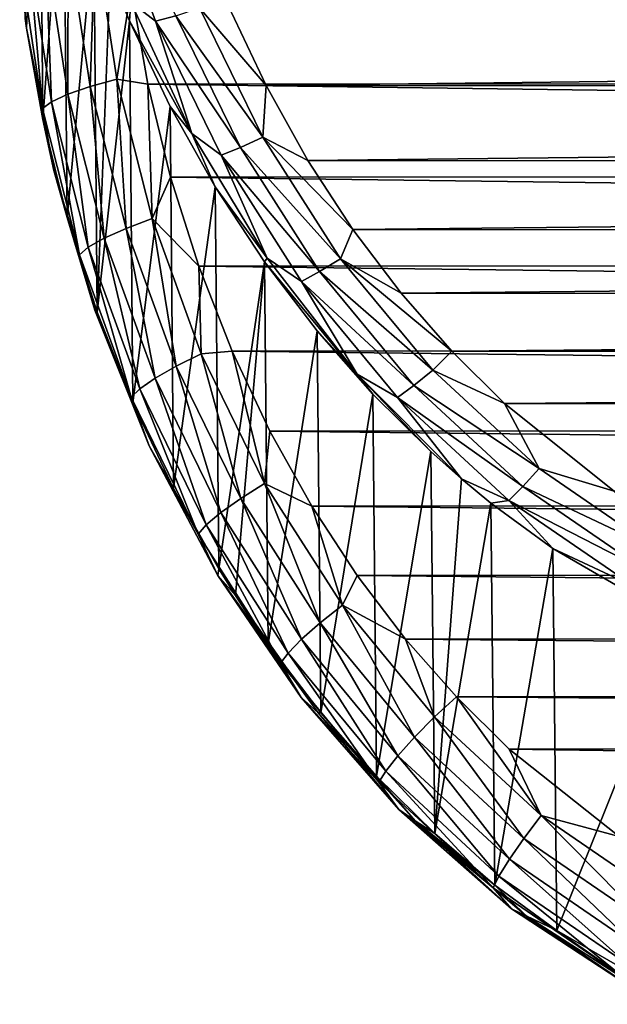
# Model space of a CAD drawing. Units: millimetres. Extents: x -144 to 35, y -82 to 35.
# Drawn here: x -17 to -14, y -82 to -77 of the extents above; entities that cross this region are included whole.
import ezdxf

# ---------------------------------------------------------------- set-up
doc = ezdxf.new("R2010")
doc.units = ezdxf.units.MM
doc.header["$LTSCALE"] = 65.185185
for name, color, linetype in [('103', 7, 'CONTINUOUS'), ('114', 7, 'CONTINUOUS'), ('121', 7, 'CONTINUOUS'), ('95', 7, 'CONTINUOUS'), ('97', 7, 'CONTINUOUS')]:
    doc.layers.add(name, color=color, linetype=linetype)

msp = doc.modelspace()

# ---------------------------------------------------------------- linework, layer by layer
at = {"layer": '103', "color": 7, "linetype": 'CONTINUOUS'}
for points in [[(-16.7648, -76.9959, 107.557), (-16.6974, -75.6798, 104.2544), (-16.7584, -77.0402, 107.5625), (-16.7648, -76.9959, 107.557)], [(-16.7584, -77.0402, 107.5625), (-16.6974, -75.6798, 104.2544), (-16.6815, -77.4685, 107.616), (-16.7584, -77.0402, 107.5625)], [(-16.6974, -75.6798, 104.2544), (-16.5846, -76.1392, 104.3117), (-16.6815, -77.4685, 107.616), (-16.6974, -75.6798, 104.2544)], [(-16.6815, -77.4685, 107.616), (-16.5846, -76.1392, 104.3117), (-16.5685, -77.9283, 107.6733), (-16.6815, -77.4685, 107.616)], [(-16.5846, -76.1392, 104.3117), (-16.4437, -76.5823, 104.3669), (-16.5685, -77.9283, 107.6733), (-16.5846, -76.1392, 104.3117)], [(-16.5685, -77.9283, 107.6733), (-16.4437, -76.5823, 104.3669), (-16.4274, -78.3717, 107.7286), (-16.5685, -77.9283, 107.6733)], [(-16.4437, -76.5823, 104.3669), (-16.3673, -76.7867, 104.3924), (-16.4274, -78.3717, 107.7286), (-16.4437, -76.5823, 104.3669)], [(-16.3673, -76.7867, 104.3924), (-16.2769, -77.0057, 104.4197), (-16.4274, -78.3717, 107.7286), (-16.3673, -76.7867, 104.3924)], [(-16.4274, -78.3717, 107.7286), (-16.2769, -77.0057, 104.4197), (-16.2603, -78.7954, 107.7814), (-16.4274, -78.3717, 107.7286)], [(-16.2769, -77.0057, 104.4197), (-16.0865, -77.407, 104.4697), (-16.2603, -78.7954, 107.7814), (-16.2769, -77.0057, 104.4197)], [(-16.2603, -78.7954, 107.7814), (-16.0865, -77.407, 104.4697), (-16.0696, -79.1969, 107.8314), (-16.2603, -78.7954, 107.7814)], [(-16.0865, -77.407, 104.4697), (-15.8749, -77.784, 104.5167), (-16.0696, -79.1969, 107.8314), (-16.0865, -77.407, 104.4697)], [(-16.0696, -79.1969, 107.8314), (-15.8749, -77.784, 104.5167), (-15.8576, -79.574, 107.8784), (-16.0696, -79.1969, 107.8314)], [(-15.8749, -77.784, 104.5167), (-15.6445, -78.1351, 104.5604), (-15.8576, -79.574, 107.8784), (-15.8749, -77.784, 104.5167)], [(-15.8576, -79.574, 107.8784), (-15.6445, -78.1351, 104.5604), (-15.7792, -79.6994, 107.8941), (-15.8576, -79.574, 107.8784)], [(-15.7792, -79.6994, 107.8941), (-15.6445, -78.1351, 104.5604), (-15.6269, -79.9252, 107.9222), (-15.7792, -79.6994, 107.8941)], [(-15.6445, -78.1351, 104.5604), (-15.3979, -78.4593, 104.6008), (-15.6269, -79.9252, 107.9222), (-15.6445, -78.1351, 104.5604)], [(-15.6269, -79.9252, 107.9222), (-15.3979, -78.4593, 104.6008), (-15.38, -80.2494, 107.9626), (-15.6269, -79.9252, 107.9222)], [(-15.3979, -78.4593, 104.6008), (-15.1373, -78.7559, 104.6377), (-15.38, -80.2494, 107.9626), (-15.3979, -78.4593, 104.6008)], [(-15.38, -80.2494, 107.9626), (-15.1373, -78.7559, 104.6377), (-15.1191, -80.546, 107.9995), (-15.38, -80.2494, 107.9626)], [(-15.1373, -78.7559, 104.6377), (-14.8651, -79.0247, 104.6712), (-15.1191, -80.546, 107.9995), (-15.1373, -78.7559, 104.6377)], [(-15.1191, -80.546, 107.9995), (-14.8651, -79.0247, 104.6712), (-14.8466, -80.8147, 108.0329), (-15.1191, -80.546, 107.9995)], [(-14.8651, -79.0247, 104.6712), (-14.7216, -79.1518, 104.687), (-14.8466, -80.8147, 108.0329), (-14.8651, -79.0247, 104.6712)], [(-14.7216, -79.1518, 104.687), (-14.5832, -79.2657, 104.7011), (-14.8466, -80.8147, 108.0329), (-14.7216, -79.1518, 104.687)], [(-14.8466, -80.8147, 108.0329), (-14.5832, -79.2657, 104.7011), (-14.5645, -81.0555, 108.0629), (-14.8466, -80.8147, 108.0329)], [(-14.5832, -79.2657, 104.7011), (-14.2933, -79.4792, 104.7277), (-14.5645, -81.0555, 108.0629), (-14.5832, -79.2657, 104.7011)], [(-14.5645, -81.0555, 108.0629), (-14.2933, -79.4792, 104.7277), (-14.2744, -81.2687, 108.0894), (-14.5645, -81.0555, 108.0629)], [(-14.2933, -79.4792, 104.7277), (-13.696, -79.8255, 104.7707), (-14.2744, -81.2687, 108.0894), (-14.2933, -79.4792, 104.7277)], [(-14.2744, -81.2687, 108.0894), (-13.696, -79.8255, 104.7707), (-13.6768, -81.6145, 108.1323), (-14.2744, -81.2687, 108.0894)]]:
    msp.add_3dface(points, dxfattribs=at)
at = {"layer": '114', "color": 7, "linetype": 'CONTINUOUS'}
for points in [[(-16.5636, -76.6361, 107.9752), (-16.4607, -77.314, 108.0947), (-16.4369, -76.6136, 108.0286), (-16.5636, -76.6361, 107.9752)], [(-16.4369, -76.6136, 108.0286), (-16.4607, -77.314, 108.0947), (-16.3357, -77.2798, 108.146), (-16.4369, -76.6136, 108.0286)], [(-16.2688, -76.856, 108.0907), (-16.4369, -76.6136, 108.0286), (-16.3357, -77.2798, 108.146), (-16.2688, -76.856, 108.0907)], [(-16.7475, -76.6901, 107.7767), (-16.642, -77.385, 107.8992), (-16.6699, -76.6623, 107.889), (-16.7475, -76.6901, 107.7767)], [(-16.6699, -76.6623, 107.889), (-16.5655, -77.35, 108.0103), (-16.5636, -76.6361, 107.9752), (-16.6699, -76.6623, 107.889)], [(-16.6699, -76.6623, 107.889), (-16.642, -77.385, 107.8992), (-16.5655, -77.35, 108.0103), (-16.6699, -76.6623, 107.889)], [(-16.5636, -76.6361, 107.9752), (-16.5655, -77.35, 108.0103), (-16.4607, -77.314, 108.0947), (-16.5636, -76.6361, 107.9752)], [(-16.7904, -76.7175, 107.647), (-16.6843, -77.4162, 107.7702), (-16.7475, -76.6901, 107.7767), (-16.7904, -76.7175, 107.647)], [(-16.7648, -76.9959, 107.557), (-16.7584, -77.0402, 107.5625), (-16.7904, -76.7175, 107.647), (-16.7648, -76.9959, 107.557)], [(-16.7904, -76.7175, 107.647), (-16.7584, -77.0402, 107.5625), (-16.6843, -77.4162, 107.7702), (-16.7904, -76.7175, 107.647)], [(-16.7475, -76.6901, 107.7767), (-16.6843, -77.4162, 107.7702), (-16.642, -77.385, 107.8992), (-16.7475, -76.6901, 107.7767)], [(-16.1904, -77.3036, 108.1697), (-16.2688, -76.856, 108.0907), (-16.3357, -77.2798, 108.146), (-16.1904, -77.3036, 108.1697)], [(-16.7584, -77.0402, 107.5625), (-16.6815, -77.4685, 107.616), (-16.6302, -77.7082, 107.6804), (-16.7584, -77.0402, 107.5625)], [(-16.7584, -77.0402, 107.5625), (-16.6302, -77.7082, 107.6804), (-16.6843, -77.4162, 107.7702), (-16.7584, -77.0402, 107.5625)], [(-16.5655, -77.35, 108.0103), (-16.3947, -78.0251, 108.1293), (-16.4607, -77.314, 108.0947), (-16.5655, -77.35, 108.0103)], [(-16.4607, -77.314, 108.0947), (-16.2924, -77.9792, 108.212), (-16.3357, -77.2798, 108.146), (-16.4607, -77.314, 108.0947)], [(-16.4607, -77.314, 108.0947), (-16.3947, -78.0251, 108.1293), (-16.2924, -77.9792, 108.212), (-16.4607, -77.314, 108.0947)], [(-16.1904, -77.3036, 108.1697), (-16.3357, -77.2798, 108.146), (-16.1705, -77.9331, 108.2612), (-16.1904, -77.3036, 108.1697)], [(-16.3357, -77.2798, 108.146), (-16.2924, -77.9792, 108.212), (-16.1705, -77.9331, 108.2612), (-16.3357, -77.2798, 108.146)], [(-16.0841, -77.7381, 108.2463), (-16.1904, -77.3036, 108.1697), (-16.1705, -77.9331, 108.2612), (-16.0841, -77.7381, 108.2463)], [(-16.642, -77.385, 107.8992), (-16.4694, -78.0673, 108.0196), (-16.5655, -77.35, 108.0103), (-16.642, -77.385, 107.8992)], [(-16.5655, -77.35, 108.0103), (-16.4694, -78.0673, 108.0196), (-16.3947, -78.0251, 108.1293), (-16.5655, -77.35, 108.0103)], [(-16.6843, -77.4162, 107.7702), (-16.5107, -78.1026, 107.8913), (-16.642, -77.385, 107.8992), (-16.6843, -77.4162, 107.7702)], [(-16.6843, -77.4162, 107.7702), (-16.6302, -77.7082, 107.6804), (-16.5107, -78.1026, 107.8913), (-16.6843, -77.4162, 107.7702)], [(-16.642, -77.385, 107.8992), (-16.5107, -78.1026, 107.8913), (-16.4694, -78.0673, 108.0196), (-16.642, -77.385, 107.8992)], [(-16.6815, -77.4685, 107.616), (-16.5685, -77.9283, 107.6733), (-16.6302, -77.7082, 107.6804), (-16.6815, -77.4685, 107.616)], [(-16.6302, -77.7082, 107.6804), (-16.5685, -77.9283, 107.6733), (-16.439, -78.3626, 107.7957), (-16.6302, -77.7082, 107.6804)], [(-16.6302, -77.7082, 107.6804), (-16.439, -78.3626, 107.7957), (-16.5107, -78.1026, 107.8913), (-16.6302, -77.7082, 107.6804)], [(-15.9518, -78.1558, 108.3199), (-16.0841, -77.7381, 108.2463), (-16.1705, -77.9331, 108.2612), (-15.9518, -78.1558, 108.3199)], [(-16.5685, -77.9283, 107.6733), (-16.4274, -78.3717, 107.7286), (-16.439, -78.3626, 107.7957), (-16.5685, -77.9283, 107.6733)], [(-16.2924, -77.9792, 108.212), (-16.0576, -78.6251, 108.3259), (-16.1705, -77.9331, 108.2612), (-16.2924, -77.9792, 108.212)], [(-15.9518, -78.1558, 108.3199), (-16.1705, -77.9331, 108.2612), (-15.9401, -78.567, 108.373), (-15.9518, -78.1558, 108.3199)], [(-16.1705, -77.9331, 108.2612), (-16.0576, -78.6251, 108.3259), (-15.9401, -78.567, 108.373), (-16.1705, -77.9331, 108.2612)], [(-16.3947, -78.0251, 108.1293), (-16.1562, -78.6812, 108.245), (-16.2924, -77.9792, 108.212), (-16.3947, -78.0251, 108.1293)], [(-16.2924, -77.9792, 108.212), (-16.1562, -78.6812, 108.245), (-16.0576, -78.6251, 108.3259), (-16.2924, -77.9792, 108.212)], [(-16.4694, -78.0673, 108.0196), (-16.2282, -78.7308, 108.1365), (-16.3947, -78.0251, 108.1293), (-16.4694, -78.0673, 108.0196)], [(-16.3947, -78.0251, 108.1293), (-16.2282, -78.7308, 108.1365), (-16.1562, -78.6812, 108.245), (-16.3947, -78.0251, 108.1293)], [(-16.5107, -78.1026, 107.8913), (-16.268, -78.7701, 108.009), (-16.4694, -78.0673, 108.0196), (-16.5107, -78.1026, 107.8913)], [(-16.5107, -78.1026, 107.8913), (-16.439, -78.3626, 107.7957), (-16.268, -78.7701, 108.009), (-16.5107, -78.1026, 107.8913)], [(-16.4694, -78.0673, 108.0196), (-16.268, -78.7701, 108.009), (-16.2282, -78.7308, 108.1365), (-16.4694, -78.0673, 108.0196)], [(-15.7957, -78.5537, 108.3901), (-15.9518, -78.1558, 108.3199), (-15.9401, -78.567, 108.373), (-15.7957, -78.5537, 108.3901)], [(-16.4274, -78.3717, 107.7286), (-16.2603, -78.7954, 107.7814), (-16.439, -78.3626, 107.7957), (-16.4274, -78.3717, 107.7286)], [(-16.439, -78.3626, 107.7957), (-16.2603, -78.7954, 107.7814), (-16.1834, -78.9974, 107.9077), (-16.439, -78.3626, 107.7957)], [(-16.439, -78.3626, 107.7957), (-16.1834, -78.9974, 107.9077), (-16.268, -78.7701, 108.009), (-16.439, -78.3626, 107.7957)], [(-16.0576, -78.6251, 108.3259), (-15.755, -79.2443, 108.4351), (-15.9401, -78.567, 108.373), (-16.0576, -78.6251, 108.3259)], [(-15.7957, -78.5537, 108.3901), (-15.9401, -78.567, 108.373), (-15.6434, -79.174, 108.48), (-15.7957, -78.5537, 108.3901)], [(-15.9401, -78.567, 108.373), (-15.755, -79.2443, 108.4351), (-15.6434, -79.174, 108.48), (-15.9401, -78.567, 108.373)], [(-15.6182, -78.9291, 108.4563), (-15.7957, -78.5537, 108.3901), (-15.6434, -79.174, 108.48), (-15.6182, -78.9291, 108.4563)], [(-16.1562, -78.6812, 108.245), (-15.8485, -79.3106, 108.356), (-16.0576, -78.6251, 108.3259), (-16.1562, -78.6812, 108.245)], [(-16.0576, -78.6251, 108.3259), (-15.8485, -79.3106, 108.356), (-15.755, -79.2443, 108.4351), (-16.0576, -78.6251, 108.3259)], [(-16.2282, -78.7308, 108.1365), (-15.9169, -79.3677, 108.2488), (-16.1562, -78.6812, 108.245), (-16.2282, -78.7308, 108.1365)], [(-16.1562, -78.6812, 108.245), (-15.9169, -79.3677, 108.2488), (-15.8485, -79.3106, 108.356), (-16.1562, -78.6812, 108.245)], [(-16.268, -78.7701, 108.009), (-15.9547, -79.4112, 108.122), (-16.2282, -78.7308, 108.1365), (-16.268, -78.7701, 108.009)], [(-16.2282, -78.7308, 108.1365), (-15.9547, -79.4112, 108.122), (-15.9169, -79.3677, 108.2488), (-16.2282, -78.7308, 108.1365)], [(-16.268, -78.7701, 108.009), (-16.1834, -78.9974, 107.9077), (-15.9547, -79.4112, 108.122), (-16.268, -78.7701, 108.009)], [(-16.2603, -78.7954, 107.7814), (-16.0696, -79.1969, 107.8314), (-16.1834, -78.9974, 107.9077), (-16.2603, -78.7954, 107.7814)], [(-15.4219, -79.2799, 108.5181), (-15.6182, -78.9291, 108.4563), (-15.6434, -79.174, 108.48), (-15.4219, -79.2799, 108.5181)], [(-16.0696, -79.1969, 107.8314), (-15.8576, -79.574, 107.8784), (-16.1834, -78.9974, 107.9077), (-16.0696, -79.1969, 107.8314)], [(-16.1834, -78.9974, 107.9077), (-15.8576, -79.574, 107.8784), (-15.8619, -79.6052, 108.0149), (-16.1834, -78.9974, 107.9077)], [(-16.1834, -78.9974, 107.9077), (-15.8619, -79.6052, 108.0149), (-15.9547, -79.4112, 108.122), (-16.1834, -78.9974, 107.9077)], [(-15.755, -79.2443, 108.4351), (-15.383, -79.8273, 108.5379), (-15.6434, -79.174, 108.48), (-15.755, -79.2443, 108.4351)], [(-15.4219, -79.2799, 108.5181), (-15.6434, -79.174, 108.48), (-15.2793, -79.7446, 108.5806), (-15.4219, -79.2799, 108.5181)], [(-15.6434, -79.174, 108.48), (-15.383, -79.8273, 108.5379), (-15.2793, -79.7446, 108.5806), (-15.6434, -79.174, 108.48)], [(-15.8485, -79.3106, 108.356), (-15.4699, -79.9039, 108.4606), (-15.755, -79.2443, 108.4351), (-15.8485, -79.3106, 108.356)], [(-15.755, -79.2443, 108.4351), (-15.4699, -79.9039, 108.4606), (-15.383, -79.8273, 108.5379), (-15.755, -79.2443, 108.4351)], [(-15.2093, -79.6048, 108.5754), (-15.4219, -79.2799, 108.5181), (-15.2793, -79.7446, 108.5806), (-15.2093, -79.6048, 108.5754)], [(-15.9169, -79.3677, 108.2488), (-15.5334, -79.9686, 108.3548), (-15.8485, -79.3106, 108.356), (-15.9169, -79.3677, 108.2488)], [(-15.8485, -79.3106, 108.356), (-15.5334, -79.9686, 108.3548), (-15.4699, -79.9039, 108.4606), (-15.8485, -79.3106, 108.356)], [(-15.9547, -79.4112, 108.122), (-15.5685, -80.0163, 108.2287), (-15.9169, -79.3677, 108.2488), (-15.9547, -79.4112, 108.122)], [(-15.9169, -79.3677, 108.2488), (-15.5685, -80.0163, 108.2287), (-15.5334, -79.9686, 108.3548), (-15.9169, -79.3677, 108.2488)], [(-15.9547, -79.4112, 108.122), (-15.8619, -79.6052, 108.0149), (-15.5685, -80.0163, 108.2287), (-15.9547, -79.4112, 108.122)], [(-15.8576, -79.574, 107.8784), (-15.7792, -79.6994, 107.8941), (-15.8619, -79.6052, 108.0149), (-15.8576, -79.574, 107.8784)], [(-15.8619, -79.6052, 108.0149), (-15.7792, -79.6994, 107.8941), (-15.4725, -80.1772, 108.1157), (-15.8619, -79.6052, 108.0149)], [(-15.8619, -79.6052, 108.0149), (-15.4725, -80.1772, 108.1157), (-15.5685, -80.0163, 108.2287), (-15.8619, -79.6052, 108.0149)], [(-14.9831, -79.903, 108.628), (-15.2093, -79.6048, 108.5754), (-15.2793, -79.7446, 108.5806), (-14.9831, -79.903, 108.628)], [(-15.7792, -79.6994, 107.8941), (-15.6269, -79.9252, 107.9222), (-15.3919, -80.2494, 107.9912), (-15.7792, -79.6994, 107.8941)], [(-15.7792, -79.6994, 107.8941), (-15.3919, -80.2494, 107.9912), (-15.4725, -80.1772, 108.1157), (-15.7792, -79.6994, 107.8941)], [(-15.383, -79.8273, 108.5379), (-14.9408, -80.3627, 108.6323), (-15.2793, -79.7446, 108.5806), (-15.383, -79.8273, 108.5379)], [(-14.9831, -79.903, 108.628), (-15.2793, -79.7446, 108.5806), (-14.8474, -80.2676, 108.6729), (-14.9831, -79.903, 108.628)], [(-15.2793, -79.7446, 108.5806), (-14.9408, -80.3627, 108.6323), (-14.8474, -80.2676, 108.6729), (-15.2793, -79.7446, 108.5806)], [(-15.4699, -79.9039, 108.4606), (-15.0192, -80.4497, 108.5568), (-15.383, -79.8273, 108.5379), (-15.4699, -79.9039, 108.4606)], [(-15.383, -79.8273, 108.5379), (-15.0192, -80.4497, 108.5568), (-14.9408, -80.3627, 108.6323), (-15.383, -79.8273, 108.5379)], [(-15.5334, -79.9686, 108.3548), (-15.0764, -80.522, 108.4524), (-15.4699, -79.9039, 108.4606), (-15.5334, -79.9686, 108.3548)], [(-15.4699, -79.9039, 108.4606), (-15.0764, -80.522, 108.4524), (-15.0192, -80.4497, 108.5568), (-15.4699, -79.9039, 108.4606)], [(-14.7453, -80.1743, 108.6758), (-14.9831, -79.903, 108.628), (-14.8474, -80.2676, 108.6729), (-14.7453, -80.1743, 108.6758)], [(-15.6269, -79.9252, 107.9222), (-15.38, -80.2494, 107.9626), (-15.3919, -80.2494, 107.9912), (-15.6269, -79.9252, 107.9222)], [(-15.5685, -80.0163, 108.2287), (-15.1081, -80.5739, 108.327), (-15.5334, -79.9686, 108.3548), (-15.5685, -80.0163, 108.2287)], [(-15.5334, -79.9686, 108.3548), (-15.1081, -80.5739, 108.327), (-15.0764, -80.522, 108.4524), (-15.5334, -79.9686, 108.3548)], [(-15.5685, -80.0163, 108.2287), (-15.4725, -80.1772, 108.1157), (-15.1081, -80.5739, 108.327), (-15.5685, -80.0163, 108.2287)], [(-15.4725, -80.1772, 108.1157), (-15.3919, -80.2494, 107.9912), (-15.0141, -80.7024, 108.2083), (-15.4725, -80.1772, 108.1157)], [(-15.4725, -80.1772, 108.1157), (-15.0141, -80.7024, 108.2083), (-15.1081, -80.5739, 108.327), (-15.4725, -80.1772, 108.1157)], [(-14.7453, -80.1743, 108.6758), (-14.8474, -80.2676, 108.6729), (-14.3484, -80.73, 108.7544), (-14.7453, -80.1743, 108.6758)], [(-14.498, -80.4189, 108.719), (-14.7453, -80.1743, 108.6758), (-14.3484, -80.73, 108.7544), (-14.498, -80.4189, 108.719)], [(-15.38, -80.2494, 107.9626), (-15.1191, -80.546, 107.9995), (-15.3919, -80.2494, 107.9912), (-15.38, -80.2494, 107.9626)], [(-15.3919, -80.2494, 107.9912), (-15.1191, -80.546, 107.9995), (-14.9381, -80.7544, 108.0802), (-15.3919, -80.2494, 107.9912)], [(-15.3919, -80.2494, 107.9912), (-14.9381, -80.7544, 108.0802), (-15.0141, -80.7024, 108.2083), (-15.3919, -80.2494, 107.9912)], [(-14.9408, -80.3627, 108.6323), (-14.4289, -80.837, 108.7159), (-14.8474, -80.2676, 108.6729), (-14.9408, -80.3627, 108.6323)], [(-14.8474, -80.2676, 108.6729), (-14.4289, -80.837, 108.7159), (-14.3484, -80.73, 108.7544), (-14.8474, -80.2676, 108.6729)], [(-15.0192, -80.4497, 108.5568), (-14.4964, -80.934, 108.6422), (-14.9408, -80.3627, 108.6323), (-15.0192, -80.4497, 108.5568)], [(-14.9408, -80.3627, 108.6323), (-14.4964, -80.934, 108.6422), (-14.4289, -80.837, 108.7159), (-14.9408, -80.3627, 108.6323)], [(-15.0764, -80.522, 108.4524), (-14.5457, -81.0136, 108.5391), (-15.0192, -80.4497, 108.5568), (-15.0764, -80.522, 108.4524)], [(-15.0192, -80.4497, 108.5568), (-14.5457, -81.0136, 108.5391), (-14.4964, -80.934, 108.6422), (-15.0192, -80.4497, 108.5568)], [(-13.983, -80.8287, 108.7912), (-14.498, -80.4189, 108.719), (-14.3484, -80.73, 108.7544), (-13.983, -80.8287, 108.7912)], [(-15.1191, -80.546, 107.9995), (-14.8466, -80.8147, 108.0329), (-14.9381, -80.7544, 108.0802), (-15.1191, -80.546, 107.9995)], [(-15.1081, -80.5739, 108.327), (-14.573, -81.0695, 108.4144), (-15.0764, -80.522, 108.4524), (-15.1081, -80.5739, 108.327)], [(-15.0764, -80.522, 108.4524), (-14.573, -81.0695, 108.4144), (-14.5457, -81.0136, 108.5391), (-15.0764, -80.522, 108.4524)], [(-15.1081, -80.5739, 108.327), (-15.0141, -80.7024, 108.2083), (-14.573, -81.0695, 108.4144), (-15.1081, -80.5739, 108.327)], [(-15.0141, -80.7024, 108.2083), (-14.9381, -80.7544, 108.0802), (-14.4869, -81.1675, 108.2903), (-15.0141, -80.7024, 108.2083)], [(-15.0141, -80.7024, 108.2083), (-14.4869, -81.1675, 108.2903), (-14.573, -81.0695, 108.4144), (-15.0141, -80.7024, 108.2083)], [(-14.4289, -80.837, 108.7159), (-13.8504, -81.234, 108.7859), (-14.3484, -80.73, 108.7544), (-14.4289, -80.837, 108.7159)], [(-13.983, -80.8287, 108.7912), (-14.3484, -80.73, 108.7544), (-13.7859, -81.116, 108.8224), (-13.983, -80.8287, 108.7912)], [(-14.3484, -80.73, 108.7544), (-13.8504, -81.234, 108.7859), (-13.7859, -81.116, 108.8224), (-14.3484, -80.73, 108.7544)], [(-14.8466, -80.8147, 108.0329), (-14.5645, -81.0555, 108.0629), (-14.9381, -80.7544, 108.0802), (-14.8466, -80.8147, 108.0329)], [(-14.9381, -80.7544, 108.0802), (-14.5645, -81.0555, 108.0629), (-14.4191, -81.2004, 108.1589), (-14.9381, -80.7544, 108.0802)], [(-14.9381, -80.7544, 108.0802), (-14.4191, -81.2004, 108.1589), (-14.4869, -81.1675, 108.2903), (-14.9381, -80.7544, 108.0802)], [(-14.4964, -80.934, 108.6422), (-13.9045, -81.3402, 108.7139), (-14.4289, -80.837, 108.7159), (-14.4964, -80.934, 108.6422)], [(-14.4289, -80.837, 108.7159), (-13.9045, -81.3402, 108.7139), (-13.8504, -81.234, 108.7859), (-14.4289, -80.837, 108.7159)], [(-14.5457, -81.0136, 108.5391), (-13.944, -81.4265, 108.6119), (-14.4964, -80.934, 108.6422), (-14.5457, -81.0136, 108.5391)], [(-14.4964, -80.934, 108.6422), (-13.944, -81.4265, 108.6119), (-13.9045, -81.3402, 108.7139), (-14.4964, -80.934, 108.6422)], [(-14.573, -81.0695, 108.4144), (-13.9658, -81.4861, 108.4879), (-14.5457, -81.0136, 108.5391), (-14.573, -81.0695, 108.4144)], [(-14.5457, -81.0136, 108.5391), (-13.9658, -81.4861, 108.4879), (-13.944, -81.4265, 108.6119), (-14.5457, -81.0136, 108.5391)], [(-14.5645, -81.0555, 108.0629), (-14.2744, -81.2687, 108.0894), (-14.4191, -81.2004, 108.1589), (-14.5645, -81.0555, 108.0629)], [(-14.573, -81.0695, 108.4144), (-14.4869, -81.1675, 108.2903), (-13.9658, -81.4861, 108.4879), (-14.573, -81.0695, 108.4144)], [(-14.4869, -81.1675, 108.2903), (-14.4191, -81.2004, 108.1589), (-13.8936, -81.5568, 108.359), (-14.4869, -81.1675, 108.2903)], [(-14.4869, -81.1675, 108.2903), (-13.8936, -81.5568, 108.359), (-13.9658, -81.4861, 108.4879), (-14.4869, -81.1675, 108.2903)], [(-14.4191, -81.2004, 108.1589), (-14.2744, -81.2687, 108.0894), (-13.8379, -81.5728, 108.2245), (-14.4191, -81.2004, 108.1589)], [(-14.4191, -81.2004, 108.1589), (-13.8379, -81.5728, 108.2245), (-13.8936, -81.5568, 108.359), (-14.4191, -81.2004, 108.1589)], [(-14.2744, -81.2687, 108.0894), (-13.6768, -81.6145, 108.1323), (-13.8379, -81.5728, 108.2245), (-14.2744, -81.2687, 108.0894)]]:
    msp.add_3dface(points, dxfattribs=at)
at = {"layer": '121', "color": 7, "linetype": 'CONTINUOUS'}
for points in [[(-16.1546, -77.0078, 104.204), (-16.2702, -76.9182, 104.2933), (-16.3926, -76.3532, 104.0886), (-16.1546, -77.0078, 104.204)], [(-16.1546, -77.0078, 104.204), (-16.3926, -76.3532, 104.0886), (-16.059, -76.9823, 104.119), (-16.1546, -77.0078, 104.204)], [(-16.2769, -77.0057, 104.4197), (-16.3673, -76.7867, 104.3924), (-16.2702, -76.9182, 104.2933), (-16.2769, -77.0057, 104.4197)], [(-15.9835, -77.534, 104.4019), (-16.2769, -77.0057, 104.4197), (-16.2702, -76.9182, 104.2933), (-15.9835, -77.534, 104.4019)], [(-15.9835, -77.534, 104.4019), (-16.2702, -76.9182, 104.2933), (-16.1546, -77.0078, 104.204), (-15.9835, -77.534, 104.4019)], [(-15.6511, -77.5514, 104.1688), (-16.059, -76.9823, 104.119), (-15.9476, -76.9452, 104.0619), (-15.6511, -77.5514, 104.1688)], [(-15.8137, -76.9346, 104.0429), (-15.6369, -77.3094, 104.109), (-15.9476, -76.9452, 104.0619), (-15.8137, -76.9346, 104.0429)], [(-15.6369, -77.3094, 104.109), (-15.6511, -77.5514, 104.1688), (-15.9476, -76.9452, 104.0619), (-15.6369, -77.3094, 104.109)], [(-15.7568, -77.6001, 104.2279), (-16.1546, -77.0078, 104.204), (-16.059, -76.9823, 104.119), (-15.7568, -77.6001, 104.2279)], [(-15.7568, -77.6001, 104.2279), (-16.059, -76.9823, 104.119), (-15.6511, -77.5514, 104.1688), (-15.7568, -77.6001, 104.2279)], [(-16.0865, -77.407, 104.4697), (-16.2769, -77.0057, 104.4197), (-15.9835, -77.534, 104.4019), (-16.0865, -77.407, 104.4697)], [(-15.8476, -77.6356, 104.3147), (-15.9835, -77.534, 104.4019), (-16.1546, -77.0078, 104.204), (-15.8476, -77.6356, 104.3147)], [(-15.8476, -77.6356, 104.3147), (-16.1546, -77.0078, 104.204), (-15.7568, -77.6001, 104.2279), (-15.8476, -77.6356, 104.3147)], [(-15.6369, -77.3094, 104.109), (-15.4413, -77.6599, 104.1708), (-15.6511, -77.5514, 104.1688), (-15.6369, -77.3094, 104.109)], [(-15.8749, -77.784, 104.5167), (-16.0865, -77.407, 104.4697), (-15.9835, -77.534, 104.4019), (-15.8749, -77.784, 104.5167)], [(-15.6308, -78.1182, 104.5049), (-15.8749, -77.784, 104.5167), (-15.9835, -77.534, 104.4019), (-15.6308, -78.1182, 104.5049)], [(-15.6308, -78.1182, 104.5049), (-15.9835, -77.534, 104.4019), (-15.8476, -77.6356, 104.3147), (-15.6308, -78.1182, 104.5049)], [(-15.2874, -78.1211, 104.2692), (-15.7568, -77.6001, 104.2279), (-15.6511, -77.5514, 104.1688), (-15.2874, -78.1211, 104.2692)], [(-15.4413, -77.6599, 104.1708), (-15.2295, -77.9846, 104.228), (-15.6511, -77.5514, 104.1688), (-15.4413, -77.6599, 104.1708)], [(-15.2295, -77.9846, 104.228), (-15.2874, -78.1211, 104.2692), (-15.6511, -77.5514, 104.1688), (-15.2295, -77.9846, 104.228)], [(-15.3856, -78.1815, 104.3304), (-15.8476, -77.6356, 104.3147), (-15.7568, -77.6001, 104.2279), (-15.3856, -78.1815, 104.3304)], [(-15.3856, -78.1815, 104.3304), (-15.7568, -77.6001, 104.2279), (-15.2874, -78.1211, 104.2692), (-15.3856, -78.1815, 104.3304)], [(-15.4699, -78.2271, 104.419), (-15.6308, -78.1182, 104.5049), (-15.8476, -77.6356, 104.3147), (-15.4699, -78.2271, 104.419)], [(-15.4699, -78.2271, 104.419), (-15.8476, -77.6356, 104.3147), (-15.3856, -78.1815, 104.3304), (-15.4699, -78.2271, 104.419)], [(-15.6445, -78.1351, 104.5604), (-15.8749, -77.784, 104.5167), (-15.6308, -78.1182, 104.5049), (-15.6445, -78.1351, 104.5604)], [(-15.2295, -77.9846, 104.228), (-15.0039, -78.2829, 104.2806), (-15.2874, -78.1211, 104.2692), (-15.2295, -77.9846, 104.228)], [(-15.2107, -78.6611, 104.6006), (-15.6445, -78.1351, 104.5604), (-15.6308, -78.1182, 104.5049), (-15.2107, -78.6611, 104.6006)], [(-15.3979, -78.4593, 104.6008), (-15.6445, -78.1351, 104.5604), (-15.2107, -78.6611, 104.6006), (-15.3979, -78.4593, 104.6008)], [(-15.2107, -78.6611, 104.6006), (-15.6308, -78.1182, 104.5049), (-15.4699, -78.2271, 104.419), (-15.2107, -78.6611, 104.6006)], [(-14.856, -78.6432, 104.3613), (-15.3856, -78.1815, 104.3304), (-15.2874, -78.1211, 104.2692), (-14.856, -78.6432, 104.3613)], [(-15.0039, -78.2829, 104.2806), (-14.7668, -78.5544, 104.3285), (-15.2874, -78.1211, 104.2692), (-15.0039, -78.2829, 104.2806)], [(-14.7668, -78.5544, 104.3285), (-14.856, -78.6432, 104.3613), (-15.2874, -78.1211, 104.2692), (-14.7668, -78.5544, 104.3285)], [(-14.9445, -78.7153, 104.4246), (-15.4699, -78.2271, 104.419), (-15.3856, -78.1815, 104.3304), (-14.9445, -78.7153, 104.4246)], [(-14.9445, -78.7153, 104.4246), (-15.3856, -78.1815, 104.3304), (-14.856, -78.6432, 104.3613), (-14.9445, -78.7153, 104.4246)], [(-15.0205, -78.771, 104.5149), (-15.2107, -78.6611, 104.6006), (-15.4699, -78.2271, 104.419), (-15.0205, -78.771, 104.5149)], [(-15.0205, -78.771, 104.5149), (-15.4699, -78.2271, 104.419), (-14.9445, -78.7153, 104.4246), (-15.0205, -78.771, 104.5149)], [(-15.1373, -78.7559, 104.6377), (-15.3979, -78.4593, 104.6008), (-15.2107, -78.6611, 104.6006), (-15.1373, -78.7559, 104.6377)], [(-14.7668, -78.5544, 104.3285), (-14.5202, -78.7991, 104.3717), (-14.856, -78.6432, 104.3613), (-14.7668, -78.5544, 104.3285)], [(-14.7216, -79.1518, 104.687), (-14.8651, -79.0247, 104.6712), (-15.2107, -78.6611, 104.6006), (-14.7216, -79.1518, 104.687)], [(-14.7216, -79.1518, 104.687), (-15.2107, -78.6611, 104.6006), (-15.0205, -78.771, 104.5149), (-14.7216, -79.1518, 104.687)], [(-14.8651, -79.0247, 104.6712), (-15.1373, -78.7559, 104.6377), (-15.2107, -78.6611, 104.6006), (-14.8651, -79.0247, 104.6712)], [(-14.3579, -79.1045, 104.4426), (-14.9445, -78.7153, 104.4246), (-14.856, -78.6432, 104.3613), (-14.3579, -79.1045, 104.4426)], [(-14.5202, -78.7991, 104.3717), (-14.3579, -79.1045, 104.4426), (-14.856, -78.6432, 104.3613), (-14.5202, -78.7991, 104.3717)], [(-14.4341, -79.188, 104.5079), (-15.0205, -78.771, 104.5149), (-14.9445, -78.7153, 104.4246), (-14.4341, -79.188, 104.5079)], [(-14.4341, -79.188, 104.5079), (-14.9445, -78.7153, 104.4246), (-14.3579, -79.1045, 104.4426), (-14.4341, -79.188, 104.5079)], [(-14.4996, -79.2533, 104.6), (-14.7216, -79.1518, 104.687), (-15.0205, -78.771, 104.5149), (-14.4996, -79.2533, 104.6)], [(-14.4996, -79.2533, 104.6), (-15.0205, -78.771, 104.5149), (-14.4341, -79.188, 104.5079), (-14.4996, -79.2533, 104.6)], [(-14.5202, -78.7991, 104.3717), (-14.006, -79.21, 104.4441), (-14.3579, -79.1045, 104.4426), (-14.5202, -78.7991, 104.3717)], [(-13.7966, -79.4896, 104.5105), (-14.4341, -79.188, 104.5079), (-14.3579, -79.1045, 104.4426), (-13.7966, -79.4896, 104.5105)], [(-14.006, -79.21, 104.4441), (-13.7966, -79.4896, 104.5105), (-14.3579, -79.1045, 104.4426), (-14.006, -79.21, 104.4441)], [(-14.5832, -79.2657, 104.7011), (-14.7216, -79.1518, 104.687), (-14.4996, -79.2533, 104.6), (-14.5832, -79.2657, 104.7011)], [(-13.8577, -79.5834, 104.5776), (-14.4996, -79.2533, 104.6), (-14.4341, -79.188, 104.5079), (-13.8577, -79.5834, 104.5776)], [(-13.8577, -79.5834, 104.5776), (-14.4341, -79.188, 104.5079), (-13.7966, -79.4896, 104.5105), (-13.8577, -79.5834, 104.5776)], [(-14.2933, -79.4792, 104.7277), (-14.5832, -79.2657, 104.7011), (-14.4996, -79.2533, 104.6), (-14.2933, -79.4792, 104.7277)], [(-13.9102, -79.6577, 104.6713), (-14.2933, -79.4792, 104.7277), (-14.4996, -79.2533, 104.6), (-13.9102, -79.6577, 104.6713)], [(-13.9102, -79.6577, 104.6713), (-14.4996, -79.2533, 104.6), (-13.8577, -79.5834, 104.5776), (-13.9102, -79.6577, 104.6713)], [(-13.696, -79.8255, 104.7707), (-14.2933, -79.4792, 104.7277), (-13.9102, -79.6577, 104.6713), (-13.696, -79.8255, 104.7707)]]:
    msp.add_3dface(points, dxfattribs=at)
at = {"layer": '95', "color": 7, "linetype": 'CONTINUOUS'}
for points in [[(16.191, -77.3004, 108.1691), (16.2692, -76.8538, 108.0903), (-16.2688, -76.856, 108.0907), (16.191, -77.3004, 108.1691)], [(-16.1904, -77.3036, 108.1697), (16.191, -77.3004, 108.1691), (-16.2688, -76.856, 108.0907), (-16.1904, -77.3036, 108.1697)], [(16.0853, -77.734, 108.2455), (16.191, -77.3004, 108.1691), (-16.1904, -77.3036, 108.1697), (16.0853, -77.734, 108.2455)], [(-16.0841, -77.7381, 108.2463), (16.0853, -77.734, 108.2455), (-16.1904, -77.3036, 108.1697), (-16.0841, -77.7381, 108.2463)], [(15.9535, -78.151, 108.3191), (16.0853, -77.734, 108.2455), (-16.0841, -77.7381, 108.2463), (15.9535, -78.151, 108.3191)], [(-15.9518, -78.1558, 108.3199), (15.9535, -78.151, 108.3191), (-16.0841, -77.7381, 108.2463), (-15.9518, -78.1558, 108.3199)], [(15.7981, -78.5482, 108.3891), (15.9535, -78.151, 108.3191), (-15.9518, -78.1558, 108.3199), (15.7981, -78.5482, 108.3891)], [(-15.7957, -78.5537, 108.3901), (15.7981, -78.5482, 108.3891), (-15.9518, -78.1558, 108.3199), (-15.7957, -78.5537, 108.3901)], [(15.6213, -78.9231, 108.4552), (15.7981, -78.5482, 108.3891), (-15.7957, -78.5537, 108.3901), (15.6213, -78.9231, 108.4552)], [(-15.6182, -78.9291, 108.4563), (15.6213, -78.9231, 108.4552), (-15.7957, -78.5537, 108.3901), (-15.6182, -78.9291, 108.4563)], [(15.4257, -79.2735, 108.517), (15.6213, -78.9231, 108.4552), (-15.6182, -78.9291, 108.4563), (15.4257, -79.2735, 108.517)], [(-15.4219, -79.2799, 108.5181), (15.4257, -79.2735, 108.517), (-15.6182, -78.9291, 108.4563), (-15.4219, -79.2799, 108.5181)], [(15.2139, -79.5983, 108.5743), (15.4257, -79.2735, 108.517), (-15.4219, -79.2799, 108.5181), (15.2139, -79.5983, 108.5743)], [(-15.2093, -79.6048, 108.5754), (15.2139, -79.5983, 108.5743), (-15.4219, -79.2799, 108.5181), (-15.2093, -79.6048, 108.5754)], [(14.9883, -79.8965, 108.6269), (15.2139, -79.5983, 108.5743), (-15.2093, -79.6048, 108.5754), (14.9883, -79.8965, 108.6269)], [(-14.9831, -79.903, 108.628), (14.9883, -79.8965, 108.6269), (-15.2093, -79.6048, 108.5754), (-14.9831, -79.903, 108.628)], [(14.7512, -80.168, 108.6747), (14.9883, -79.8965, 108.6269), (-14.9831, -79.903, 108.628), (14.7512, -80.168, 108.6747)], [(-14.7453, -80.1743, 108.6758), (14.7512, -80.168, 108.6747), (-14.9831, -79.903, 108.628), (-14.7453, -80.1743, 108.6758)], [(14.5046, -80.4128, 108.7179), (14.7512, -80.168, 108.6747), (-14.7453, -80.1743, 108.6758), (14.5046, -80.4128, 108.7179)], [(-14.498, -80.4189, 108.719), (14.5046, -80.4128, 108.7179), (-14.7453, -80.1743, 108.6758), (-14.498, -80.4189, 108.719)], [(13.9904, -80.8237, 108.7903), (14.5046, -80.4128, 108.7179), (-14.498, -80.4189, 108.719), (13.9904, -80.8237, 108.7903)], [(-13.983, -80.8287, 108.7912), (13.9904, -80.8237, 108.7903), (-14.498, -80.4189, 108.719), (-13.983, -80.8287, 108.7912)]]:
    msp.add_3dface(points, dxfattribs=at)
at = {"layer": '97', "color": 7, "linetype": 'CONTINUOUS'}
for points in [[(-15.6369, -77.3094, 104.109), (-15.8137, -76.9346, 104.0429), (15.8113, -76.9401, 104.0438), (-15.6369, -77.3094, 104.109)], [(15.6338, -77.3154, 104.11), (-15.6369, -77.3094, 104.109), (15.8113, -76.9401, 104.0438), (15.6338, -77.3154, 104.11)], [(-15.4413, -77.6599, 104.1708), (-15.6369, -77.3094, 104.109), (15.6338, -77.3154, 104.11), (-15.4413, -77.6599, 104.1708)], [(15.4375, -77.6663, 104.1719), (-15.4413, -77.6599, 104.1708), (15.6338, -77.3154, 104.11), (15.4375, -77.6663, 104.1719)], [(-15.2295, -77.9846, 104.228), (-15.4413, -77.6599, 104.1708), (15.4375, -77.6663, 104.1719), (-15.2295, -77.9846, 104.228)], [(15.2249, -77.9911, 104.2292), (-15.2295, -77.9846, 104.228), (15.4375, -77.6663, 104.1719), (15.2249, -77.9911, 104.2292)], [(-15.0039, -78.2829, 104.2806), (-15.2295, -77.9846, 104.228), (15.2249, -77.9911, 104.2292), (-15.0039, -78.2829, 104.2806)], [(14.9987, -78.2893, 104.2818), (-15.0039, -78.2829, 104.2806), (15.2249, -77.9911, 104.2292), (14.9987, -78.2893, 104.2818)], [(-14.7668, -78.5544, 104.3285), (-15.0039, -78.2829, 104.2806), (14.9987, -78.2893, 104.2818), (-14.7668, -78.5544, 104.3285)], [(14.7609, -78.5607, 104.3296), (-14.7668, -78.5544, 104.3285), (14.9987, -78.2893, 104.2818), (14.7609, -78.5607, 104.3296)], [(-14.5202, -78.7991, 104.3717), (-14.7668, -78.5544, 104.3285), (14.7609, -78.5607, 104.3296), (-14.5202, -78.7991, 104.3717)], [(14.5136, -78.8052, 104.3727), (-14.5202, -78.7991, 104.3717), (14.7609, -78.5607, 104.3296), (14.5136, -78.8052, 104.3727)], [(-14.006, -79.21, 104.4441), (-14.5202, -78.7991, 104.3717), (14.5136, -78.8052, 104.3727), (-14.006, -79.21, 104.4441)]]:
    msp.add_3dface(points, dxfattribs=at)

doc.saveas('drawing.dxf')
